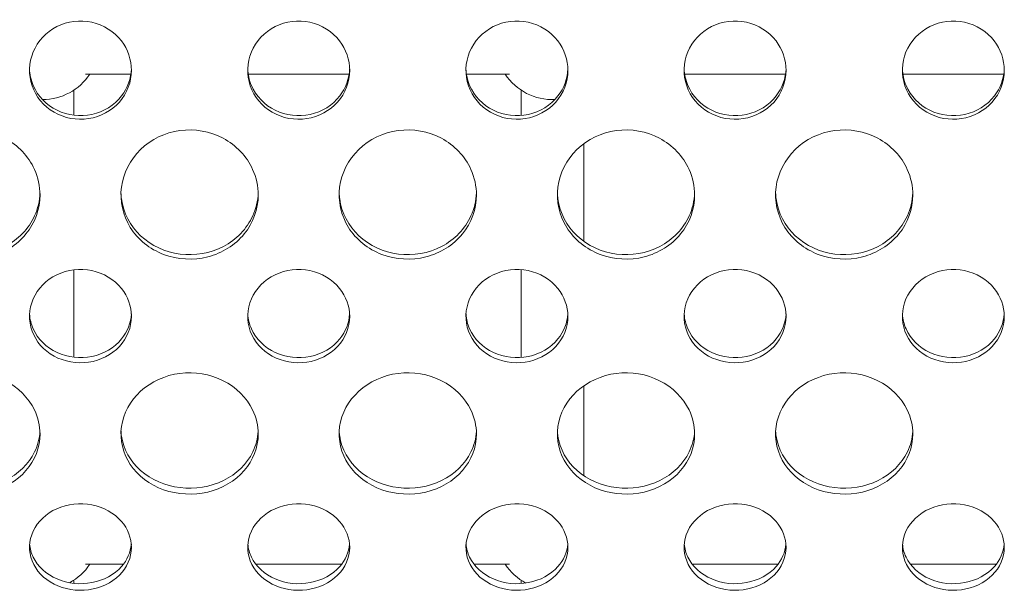
# Model space of a CAD drawing. Units: millimetres. Extents: x 2561 to 18806, y 4012 to 14489.
# Drawn here: x 8481 to 8732, y 10296 to 10442 of the extents above; entities that cross this region are included whole.
import ezdxf

# ---------------------------------------------------------------- set-up
doc = ezdxf.new("R2010")
doc.units = ezdxf.units.MM
doc.header["$LTSCALE"] = 60
doc.layers.add('Visible (ISO)', color=7, linetype='Continuous', lineweight=18)

msp = doc.modelspace()

# ---------------------------------------------------------------- linework, layer by layer
at = {"layer": 'Visible (ISO)'}
for p, q in [((8509.01, 10428.03), (8497.43, 10428.03)), ((8564.63, 10428.03), (8538.9, 10428.03)), ((8605.48, 10428.03), (8594.53, 10428.03)), ((8675.88, 10428.03), (8650.15, 10428.03)), ((8731.51, 10428.03), (8705.78, 10428.03)), ((8494.46, 10417.51), (8494.46, 10423.94)), ((8608.46, 10417.45), (8608.46, 10423.94)), ((8624.46, 10385.37), (8624.46, 10410.27)), ((8494.46, 10355.79), (8494.46, 10378.09)), ((8608.46, 10355.73), (8608.46, 10378.15)), ((8624.46, 10325.58), (8624.46, 10348.51)), ((8507.11, 10303.03), (8497.43, 10303.03)), ((8562.73, 10303.03), (8540.8, 10303.03)), ((8605.48, 10303.03), (8596.43, 10303.03)), ((8673.98, 10303.03), (8652.05, 10303.03)), ((8729.61, 10303.03), (8707.68, 10303.03)), ((8494.46, 10298.11), (8494.46, 10298.94)), ((8608.46, 10298.06), (8608.46, 10298.94))]:
    msp.add_line(p, q, dxfattribs=at)
for centre, start, end in [((8486.46, 10436.03), 269.9952, 326.5146), ((8616.46, 10436.03), 213.4854, 272.5276), ((8486.46, 10311.03), 298.3899, 326.5146), ((8616.46, 10311.03), 213.4854, 242.2754)]:
    msp.add_arc(centre, 14.5, start, end, dxfattribs=at)
for points, knots in [([(8509.14, 10428.98), (8509.14, 10426.04), (8508.03, 10423.13), (8506.07, 10420.9), (8504.08, 10418.66), (8501.25, 10417.13), (8498.22, 10416.66), (8495.2, 10416.19), (8492.01, 10416.78), (8489.4, 10418.3), (8486.79, 10419.82), (8484.77, 10422.25), (8483.81, 10425.04), (8482.85, 10427.81), (8482.95, 10430.93), (8484.08, 10433.66), (8485.23, 10436.41), (8487.41, 10438.76), (8490.13, 10440.13), (8492.84, 10441.5), (8496.05, 10441.9), (8499.02, 10441.25), (8502.01, 10440.59), (8504.74, 10438.86), (8506.57, 10436.48), (8508.23, 10434.32), (8509.14, 10431.65), (8509.14, 10428.98)], [-3.141593, -3.141593, -3.141593, -3.141593, -2.439233, -2.439233, -2.439233, -1.731276, -1.731276, -1.731276, -1.025113, -1.025113, -1.025113, -0.32054, -0.32054, -0.32054, 0.382195, 0.382195, 0.382195, 1.09031, 1.09031, 1.09031, 1.794162, 1.794162, 1.794162, 2.502117, 2.502117, 2.502117, 3.141593, 3.141593, 3.141593, 3.141593]), ([(8564.77, 10428.98), (8564.77, 10426.04), (8563.66, 10423.13), (8561.69, 10420.9), (8559.71, 10418.66), (8556.87, 10417.13), (8553.85, 10416.66), (8550.82, 10416.19), (8547.64, 10416.78), (8545.02, 10418.3), (8542.41, 10419.82), (8540.39, 10422.25), (8539.43, 10425.04), (8538.47, 10427.81), (8538.57, 10430.93), (8539.71, 10433.66), (8540.85, 10436.41), (8543.04, 10438.76), (8545.76, 10440.13), (8548.46, 10441.5), (8551.67, 10441.9), (8554.65, 10441.25), (8557.64, 10440.59), (8560.37, 10438.86), (8562.2, 10436.48), (8563.85, 10434.32), (8564.77, 10431.65), (8564.77, 10428.98)], [-3.141593, -3.141593, -3.141593, -3.141593, -2.439233, -2.439233, -2.439233, -1.731276, -1.731276, -1.731276, -1.025113, -1.025113, -1.025113, -0.32054, -0.32054, -0.32054, 0.382195, 0.382195, 0.382195, 1.09031, 1.09031, 1.09031, 1.794162, 1.794162, 1.794162, 2.502117, 2.502117, 2.502117, 3.141593, 3.141593, 3.141593, 3.141593]), ([(8620.39, 10428.98), (8620.39, 10426.04), (8619.28, 10423.13), (8617.32, 10420.9), (8615.33, 10418.66), (8612.5, 10417.13), (8609.47, 10416.66), (8606.45, 10416.19), (8603.26, 10416.78), (8600.65, 10418.3), (8598.04, 10419.82), (8596.02, 10422.25), (8595.06, 10425.04), (8594.1, 10427.81), (8594.2, 10430.93), (8595.33, 10433.66), (8596.48, 10436.41), (8598.66, 10438.76), (8601.38, 10440.13), (8604.09, 10441.5), (8607.3, 10441.9), (8610.27, 10441.25), (8613.26, 10440.59), (8615.99, 10438.86), (8617.82, 10436.48), (8619.48, 10434.32), (8620.39, 10431.65), (8620.39, 10428.98)], [-3.141593, -3.141593, -3.141593, -3.141593, -2.439233, -2.439233, -2.439233, -1.731276, -1.731276, -1.731276, -1.025113, -1.025113, -1.025113, -0.32054, -0.32054, -0.32054, 0.382195, 0.382195, 0.382195, 1.09031, 1.09031, 1.09031, 1.794162, 1.794162, 1.794162, 2.502117, 2.502117, 2.502117, 3.141593, 3.141593, 3.141593, 3.141593]), ([(8676.02, 10428.98), (8676.02, 10426.04), (8674.91, 10423.13), (8672.94, 10420.9), (8670.96, 10418.66), (8668.12, 10417.13), (8665.1, 10416.66), (8662.07, 10416.19), (8658.89, 10416.78), (8656.27, 10418.3), (8653.66, 10419.82), (8651.64, 10422.25), (8650.68, 10425.04), (8649.72, 10427.81), (8649.82, 10430.93), (8650.96, 10433.66), (8652.1, 10436.41), (8654.29, 10438.76), (8657.01, 10440.13), (8659.71, 10441.5), (8662.92, 10441.9), (8665.9, 10441.25), (8668.89, 10440.59), (8671.62, 10438.86), (8673.45, 10436.48), (8675.1, 10434.32), (8676.02, 10431.65), (8676.02, 10428.98)], [-3.141593, -3.141593, -3.141593, -3.141593, -2.439233, -2.439233, -2.439233, -1.731276, -1.731276, -1.731276, -1.025113, -1.025113, -1.025113, -0.32054, -0.32054, -0.32054, 0.382195, 0.382195, 0.382195, 1.09031, 1.09031, 1.09031, 1.794162, 1.794162, 1.794162, 2.502117, 2.502117, 2.502117, 3.141593, 3.141593, 3.141593, 3.141593]), ([(8731.64, 10428.98), (8731.64, 10426.04), (8730.53, 10423.13), (8728.57, 10420.9), (8726.58, 10418.66), (8723.75, 10417.13), (8720.72, 10416.66), (8717.7, 10416.19), (8714.51, 10416.78), (8711.9, 10418.3), (8709.29, 10419.82), (8707.27, 10422.25), (8706.31, 10425.04), (8705.35, 10427.81), (8705.45, 10430.93), (8706.58, 10433.66), (8707.73, 10436.41), (8709.91, 10438.76), (8712.63, 10440.13), (8715.34, 10441.5), (8718.55, 10441.9), (8721.52, 10441.25), (8724.51, 10440.59), (8727.24, 10438.86), (8729.07, 10436.48), (8730.73, 10434.32), (8731.64, 10431.65), (8731.64, 10428.98)], [-3.141593, -3.141593, -3.141593, -3.141593, -2.439233, -2.439233, -2.439233, -1.731276, -1.731276, -1.731276, -1.025113, -1.025113, -1.025113, -0.32054, -0.32054, -0.32054, 0.382195, 0.382195, 0.382195, 1.09031, 1.09031, 1.09031, 1.794162, 1.794162, 1.794162, 2.502117, 2.502117, 2.502117, 3.141593, 3.141593, 3.141593, 3.141593]), ([(8483.16, 10429.4), (8483.21, 10427.94), (8483.52, 10426.49), (8484.09, 10425.15), (8485.25, 10422.43), (8487.44, 10420.13), (8490.17, 10418.79), (8492.89, 10417.45), (8496.1, 10417.07), (8499.08, 10417.73), (8502.07, 10418.39), (8504.79, 10420.09), (8506.61, 10422.44), (8508.16, 10424.45), (8509.05, 10426.9), (8509.14, 10429.4)], [0.033311, 0.033311, 0.033311, 0.033311, 0.384634, 0.384634, 0.384634, 1.093598, 1.093598, 1.093598, 1.798547, 1.798547, 1.798547, 2.506883, 2.506883, 2.506883, 3.108282, 3.108282, 3.108282, 3.108282]), ([(8538.78, 10429.4), (8538.83, 10427.94), (8539.15, 10426.49), (8539.72, 10425.15), (8540.87, 10422.43), (8543.07, 10420.13), (8545.8, 10418.79), (8548.51, 10417.45), (8551.73, 10417.07), (8554.7, 10417.73), (8557.69, 10418.39), (8560.42, 10420.09), (8562.24, 10422.44), (8563.78, 10424.45), (8564.67, 10426.9), (8564.76, 10429.4)], [0.033311, 0.033311, 0.033311, 0.033311, 0.384634, 0.384634, 0.384634, 1.093598, 1.093598, 1.093598, 1.798547, 1.798547, 1.798547, 2.506883, 2.506883, 2.506883, 3.108282, 3.108282, 3.108282, 3.108282]), ([(8594.41, 10429.4), (8594.46, 10427.94), (8594.77, 10426.49), (8595.34, 10425.15), (8596.5, 10422.43), (8598.69, 10420.13), (8601.42, 10418.79), (8604.14, 10417.45), (8607.35, 10417.07), (8610.33, 10417.73), (8613.32, 10418.39), (8616.04, 10420.09), (8617.86, 10422.44), (8619.41, 10424.45), (8620.3, 10426.9), (8620.39, 10429.4)], [0.033311, 0.033311, 0.033311, 0.033311, 0.384634, 0.384634, 0.384634, 1.093598, 1.093598, 1.093598, 1.798547, 1.798547, 1.798547, 2.506883, 2.506883, 2.506883, 3.108282, 3.108282, 3.108282, 3.108282]), ([(8650.03, 10429.4), (8650.08, 10427.94), (8650.4, 10426.49), (8650.97, 10425.15), (8652.12, 10422.43), (8654.32, 10420.13), (8657.05, 10418.79), (8659.76, 10417.45), (8662.98, 10417.07), (8665.95, 10417.73), (8668.94, 10418.39), (8671.67, 10420.09), (8673.49, 10422.44), (8675.03, 10424.45), (8675.92, 10426.9), (8676.01, 10429.4)], [0.033311, 0.033311, 0.033311, 0.033311, 0.384634, 0.384634, 0.384634, 1.093598, 1.093598, 1.093598, 1.798547, 1.798547, 1.798547, 2.506883, 2.506883, 2.506883, 3.108282, 3.108282, 3.108282, 3.108282]), ([(8705.66, 10429.4), (8705.71, 10427.94), (8706.02, 10426.49), (8706.59, 10425.15), (8707.75, 10422.43), (8709.94, 10420.13), (8712.67, 10418.79), (8715.39, 10417.45), (8718.6, 10417.07), (8721.58, 10417.73), (8724.57, 10418.39), (8727.29, 10420.09), (8729.11, 10422.44), (8730.66, 10424.45), (8731.55, 10426.9), (8731.64, 10429.4)], [0.033311, 0.033311, 0.033311, 0.033311, 0.384634, 0.384634, 0.384634, 1.093598, 1.093598, 1.093598, 1.798547, 1.798547, 1.798547, 2.506883, 2.506883, 2.506883, 3.108282, 3.108282, 3.108282, 3.108282]), ([(8485.83, 10397.19), (8485.83, 10393.61), (8484.55, 10390.06), (8482.25, 10387.24), (8479.94, 10384.41), (8476.63, 10382.33), (8472.96, 10381.4), (8469.27, 10380.46), (8465.25, 10380.68), (8461.71, 10382.03), (8458.18, 10383.37), (8455.15, 10385.82), (8453.22, 10388.91), (8451.3, 10391.98), (8450.5, 10395.66), (8450.96, 10399.22), (8451.43, 10402.79), (8453.17, 10406.2), (8455.83, 10408.78), (8458.5, 10411.38), (8462.09, 10413.11), (8465.87, 10413.62), (8469.63, 10414.13), (8473.57, 10413.43), (8476.89, 10411.66), (8480.21, 10409.88), (8482.9, 10407.04), (8484.41, 10403.72), (8485.34, 10401.66), (8485.83, 10399.42), (8485.83, 10397.19)], [-3.141593, -3.141593, -3.141593, -3.141593, -2.489999, -2.489999, -2.489999, -1.838538, -1.838538, -1.838538, -1.183019, -1.183019, -1.183019, -0.52868, -0.52868, -0.52868, 0.123418, 0.123418, 0.123418, 0.77502, 0.77502, 0.77502, 1.429675, 1.429675, 1.429675, 2.081647, 2.081647, 2.081647, 2.735645, 2.735645, 2.735645, 3.141593, 3.141593, 3.141593, 3.141593]), ([(8541.46, 10397.19), (8541.46, 10393.61), (8540.18, 10390.06), (8537.87, 10387.24), (8535.57, 10384.41), (8532.25, 10382.33), (8528.59, 10381.4), (8524.9, 10380.46), (8520.88, 10380.68), (8517.34, 10382.03), (8513.8, 10383.37), (8510.77, 10385.82), (8508.84, 10388.91), (8506.93, 10391.98), (8506.12, 10395.66), (8506.59, 10399.22), (8507.06, 10402.79), (8508.79, 10406.2), (8511.45, 10408.78), (8514.13, 10411.38), (8517.71, 10413.11), (8521.49, 10413.62), (8525.26, 10414.13), (8529.19, 10413.43), (8532.51, 10411.66), (8535.84, 10409.88), (8538.53, 10407.04), (8540.03, 10403.72), (8540.97, 10401.66), (8541.46, 10399.42), (8541.46, 10397.19)], [-3.141593, -3.141593, -3.141593, -3.141593, -2.489999, -2.489999, -2.489999, -1.838538, -1.838538, -1.838538, -1.183019, -1.183019, -1.183019, -0.52868, -0.52868, -0.52868, 0.123418, 0.123418, 0.123418, 0.77502, 0.77502, 0.77502, 1.429675, 1.429675, 1.429675, 2.081647, 2.081647, 2.081647, 2.735645, 2.735645, 2.735645, 3.141593, 3.141593, 3.141593, 3.141593]), ([(8597.08, 10397.19), (8597.08, 10393.61), (8595.8, 10390.06), (8593.5, 10387.24), (8591.19, 10384.41), (8587.88, 10382.33), (8584.21, 10381.4), (8580.52, 10380.46), (8576.5, 10380.68), (8572.96, 10382.03), (8569.43, 10383.37), (8566.4, 10385.82), (8564.47, 10388.91), (8562.55, 10391.98), (8561.75, 10395.66), (8562.21, 10399.22), (8562.68, 10402.79), (8564.42, 10406.2), (8567.08, 10408.78), (8569.75, 10411.38), (8573.34, 10413.11), (8577.12, 10413.62), (8580.88, 10414.13), (8584.82, 10413.43), (8588.14, 10411.66), (8591.46, 10409.88), (8594.15, 10407.04), (8595.66, 10403.72), (8596.59, 10401.66), (8597.08, 10399.42), (8597.08, 10397.19)], [-3.141593, -3.141593, -3.141593, -3.141593, -2.489999, -2.489999, -2.489999, -1.838538, -1.838538, -1.838538, -1.183019, -1.183019, -1.183019, -0.52868, -0.52868, -0.52868, 0.123418, 0.123418, 0.123418, 0.77502, 0.77502, 0.77502, 1.429675, 1.429675, 1.429675, 2.081647, 2.081647, 2.081647, 2.735645, 2.735645, 2.735645, 3.141593, 3.141593, 3.141593, 3.141593]), ([(8652.71, 10397.19), (8652.71, 10393.61), (8651.43, 10390.06), (8649.12, 10387.24), (8646.82, 10384.41), (8643.5, 10382.33), (8639.84, 10381.4), (8636.15, 10380.46), (8632.13, 10380.68), (8628.59, 10382.03), (8625.05, 10383.37), (8622.02, 10385.82), (8620.09, 10388.91), (8618.18, 10391.98), (8617.37, 10395.66), (8617.84, 10399.22), (8618.31, 10402.79), (8620.04, 10406.2), (8622.7, 10408.78), (8625.38, 10411.38), (8628.96, 10413.11), (8632.74, 10413.62), (8636.51, 10414.13), (8640.44, 10413.43), (8643.76, 10411.66), (8647.09, 10409.88), (8649.78, 10407.04), (8651.28, 10403.72), (8652.22, 10401.66), (8652.71, 10399.42), (8652.71, 10397.19)], [-3.141593, -3.141593, -3.141593, -3.141593, -2.489999, -2.489999, -2.489999, -1.838538, -1.838538, -1.838538, -1.183019, -1.183019, -1.183019, -0.52868, -0.52868, -0.52868, 0.123418, 0.123418, 0.123418, 0.77502, 0.77502, 0.77502, 1.429675, 1.429675, 1.429675, 2.081647, 2.081647, 2.081647, 2.735645, 2.735645, 2.735645, 3.141593, 3.141593, 3.141593, 3.141593]), ([(8708.33, 10397.19), (8708.33, 10393.61), (8707.05, 10390.06), (8704.75, 10387.24), (8702.44, 10384.41), (8699.13, 10382.33), (8695.46, 10381.4), (8691.77, 10380.46), (8687.75, 10380.68), (8684.21, 10382.03), (8680.68, 10383.37), (8677.65, 10385.82), (8675.72, 10388.91), (8673.8, 10391.98), (8673, 10395.66), (8673.46, 10399.22), (8673.93, 10402.79), (8675.67, 10406.2), (8678.33, 10408.78), (8681, 10411.38), (8684.59, 10413.11), (8688.37, 10413.62), (8692.13, 10414.13), (8696.07, 10413.43), (8699.39, 10411.66), (8702.71, 10409.88), (8705.4, 10407.04), (8706.91, 10403.72), (8707.84, 10401.66), (8708.33, 10399.42), (8708.33, 10397.19)], [-3.141593, -3.141593, -3.141593, -3.141593, -2.489999, -2.489999, -2.489999, -1.838538, -1.838538, -1.838538, -1.183019, -1.183019, -1.183019, -0.52868, -0.52868, -0.52868, 0.123418, 0.123418, 0.123418, 0.77502, 0.77502, 0.77502, 1.429675, 1.429675, 1.429675, 2.081647, 2.081647, 2.081647, 2.735645, 2.735645, 2.735645, 3.141593, 3.141593, 3.141593, 3.141593]), ([(8450.84, 10397.71), (8450.86, 10397.2), (8450.9, 10396.68), (8450.97, 10396.17), (8451.44, 10392.65), (8453.19, 10389.3), (8455.86, 10386.79), (8458.54, 10384.26), (8462.14, 10382.59), (8465.93, 10382.11), (8469.7, 10381.63), (8473.64, 10382.32), (8476.95, 10384.05), (8480.27, 10385.79), (8482.95, 10388.57), (8484.44, 10391.84), (8485.28, 10393.69), (8485.75, 10395.69), (8485.82, 10397.71)], [0.031416, 0.031416, 0.031416, 0.031416, 0.125612, 0.125612, 0.125612, 0.77746, 0.77746, 0.77746, 1.433095, 1.433095, 1.433095, 2.086007, 2.086007, 2.086007, 2.740231, 2.740231, 2.740231, 3.110177, 3.110177, 3.110177, 3.110177]), ([(8506.47, 10397.71), (8506.48, 10397.2), (8506.52, 10396.68), (8506.59, 10396.17), (8507.07, 10392.65), (8508.82, 10389.3), (8511.48, 10386.79), (8514.17, 10384.26), (8517.77, 10382.59), (8521.55, 10382.11), (8525.33, 10381.63), (8529.26, 10382.32), (8532.58, 10384.05), (8535.9, 10385.79), (8538.57, 10388.57), (8540.06, 10391.84), (8540.91, 10393.69), (8541.38, 10395.69), (8541.45, 10397.71)], [0.031416, 0.031416, 0.031416, 0.031416, 0.125612, 0.125612, 0.125612, 0.77746, 0.77746, 0.77746, 1.433095, 1.433095, 1.433095, 2.086007, 2.086007, 2.086007, 2.740231, 2.740231, 2.740231, 3.110177, 3.110177, 3.110177, 3.110177]), ([(8562.09, 10397.71), (8562.11, 10397.2), (8562.15, 10396.68), (8562.22, 10396.17), (8562.69, 10392.65), (8564.44, 10389.3), (8567.11, 10386.79), (8569.79, 10384.26), (8573.39, 10382.59), (8577.18, 10382.11), (8580.95, 10381.63), (8584.89, 10382.32), (8588.2, 10384.05), (8591.52, 10385.79), (8594.2, 10388.57), (8595.69, 10391.84), (8596.53, 10393.69), (8597, 10395.69), (8597.07, 10397.71)], [0.031416, 0.031416, 0.031416, 0.031416, 0.125612, 0.125612, 0.125612, 0.77746, 0.77746, 0.77746, 1.433095, 1.433095, 1.433095, 2.086007, 2.086007, 2.086007, 2.740231, 2.740231, 2.740231, 3.110177, 3.110177, 3.110177, 3.110177]), ([(8617.72, 10397.71), (8617.73, 10397.2), (8617.77, 10396.68), (8617.84, 10396.17), (8618.32, 10392.65), (8620.07, 10389.3), (8622.73, 10386.79), (8625.42, 10384.26), (8629.02, 10382.59), (8632.8, 10382.11), (8636.58, 10381.63), (8640.51, 10382.32), (8643.83, 10384.05), (8647.15, 10385.79), (8649.82, 10388.57), (8651.31, 10391.84), (8652.16, 10393.69), (8652.63, 10395.69), (8652.7, 10397.71)], [0.031416, 0.031416, 0.031416, 0.031416, 0.125612, 0.125612, 0.125612, 0.77746, 0.77746, 0.77746, 1.433095, 1.433095, 1.433095, 2.086007, 2.086007, 2.086007, 2.740231, 2.740231, 2.740231, 3.110177, 3.110177, 3.110177, 3.110177]), ([(8673.34, 10397.71), (8673.36, 10397.2), (8673.4, 10396.68), (8673.47, 10396.17), (8673.94, 10392.65), (8675.69, 10389.3), (8678.36, 10386.79), (8681.04, 10384.26), (8684.64, 10382.59), (8688.43, 10382.11), (8692.2, 10381.63), (8696.14, 10382.32), (8699.45, 10384.05), (8702.77, 10385.79), (8705.45, 10388.57), (8706.94, 10391.84), (8707.78, 10393.69), (8708.25, 10395.69), (8708.32, 10397.71)], [0.031416, 0.031416, 0.031416, 0.031416, 0.125612, 0.125612, 0.125612, 0.77746, 0.77746, 0.77746, 1.433095, 1.433095, 1.433095, 2.086007, 2.086007, 2.086007, 2.740231, 2.740231, 2.740231, 3.110177, 3.110177, 3.110177, 3.110177]), ([(8509.14, 10366.22), (8509.14, 10363.43), (8508.03, 10360.67), (8506.07, 10358.56), (8504.08, 10356.43), (8501.25, 10354.98), (8498.22, 10354.54), (8495.2, 10354.1), (8492.01, 10354.66), (8489.4, 10356.1), (8486.79, 10357.53), (8484.77, 10359.83), (8483.81, 10362.47), (8482.85, 10365.11), (8482.95, 10368.07), (8484.08, 10370.67), (8485.23, 10373.28), (8487.41, 10375.52), (8490.13, 10376.83), (8492.84, 10378.13), (8496.05, 10378.52), (8499.02, 10377.89), (8502.01, 10377.26), (8504.74, 10375.62), (8506.57, 10373.35), (8508.23, 10371.29), (8509.14, 10368.75), (8509.14, 10366.22)], [-3.141593, -3.141593, -3.141593, -3.141593, -2.439233, -2.439233, -2.439233, -1.731276, -1.731276, -1.731276, -1.025113, -1.025113, -1.025113, -0.32054, -0.32054, -0.32054, 0.382195, 0.382195, 0.382195, 1.09031, 1.09031, 1.09031, 1.794162, 1.794162, 1.794162, 2.502117, 2.502117, 2.502117, 3.141593, 3.141593, 3.141593, 3.141593]), ([(8564.77, 10366.22), (8564.77, 10363.43), (8563.66, 10360.67), (8561.69, 10358.56), (8559.71, 10356.43), (8556.87, 10354.98), (8553.85, 10354.54), (8550.82, 10354.1), (8547.64, 10354.66), (8545.02, 10356.1), (8542.41, 10357.53), (8540.39, 10359.83), (8539.43, 10362.47), (8538.47, 10365.11), (8538.57, 10368.07), (8539.71, 10370.67), (8540.85, 10373.28), (8543.04, 10375.52), (8545.76, 10376.83), (8548.46, 10378.13), (8551.67, 10378.52), (8554.65, 10377.89), (8557.64, 10377.26), (8560.37, 10375.62), (8562.2, 10373.35), (8563.85, 10371.29), (8564.77, 10368.75), (8564.77, 10366.22)], [-3.141593, -3.141593, -3.141593, -3.141593, -2.439233, -2.439233, -2.439233, -1.731276, -1.731276, -1.731276, -1.025113, -1.025113, -1.025113, -0.32054, -0.32054, -0.32054, 0.382195, 0.382195, 0.382195, 1.09031, 1.09031, 1.09031, 1.794162, 1.794162, 1.794162, 2.502117, 2.502117, 2.502117, 3.141593, 3.141593, 3.141593, 3.141593]), ([(8620.39, 10366.22), (8620.39, 10363.43), (8619.28, 10360.67), (8617.32, 10358.56), (8615.33, 10356.43), (8612.5, 10354.98), (8609.47, 10354.54), (8606.45, 10354.1), (8603.26, 10354.66), (8600.65, 10356.1), (8598.04, 10357.53), (8596.02, 10359.83), (8595.06, 10362.47), (8594.1, 10365.11), (8594.2, 10368.07), (8595.33, 10370.67), (8596.48, 10373.28), (8598.66, 10375.52), (8601.38, 10376.83), (8604.09, 10378.13), (8607.3, 10378.52), (8610.27, 10377.89), (8613.26, 10377.26), (8615.99, 10375.62), (8617.82, 10373.35), (8619.48, 10371.29), (8620.39, 10368.75), (8620.39, 10366.22)], [-3.141593, -3.141593, -3.141593, -3.141593, -2.439233, -2.439233, -2.439233, -1.731276, -1.731276, -1.731276, -1.025113, -1.025113, -1.025113, -0.32054, -0.32054, -0.32054, 0.382195, 0.382195, 0.382195, 1.09031, 1.09031, 1.09031, 1.794162, 1.794162, 1.794162, 2.502117, 2.502117, 2.502117, 3.141593, 3.141593, 3.141593, 3.141593]), ([(8676.02, 10366.22), (8676.02, 10363.43), (8674.91, 10360.67), (8672.94, 10358.56), (8670.96, 10356.43), (8668.12, 10354.98), (8665.1, 10354.54), (8662.07, 10354.1), (8658.89, 10354.66), (8656.27, 10356.1), (8653.66, 10357.53), (8651.64, 10359.83), (8650.68, 10362.47), (8649.72, 10365.11), (8649.82, 10368.07), (8650.96, 10370.67), (8652.1, 10373.28), (8654.29, 10375.52), (8657.01, 10376.83), (8659.71, 10378.13), (8662.92, 10378.52), (8665.9, 10377.89), (8668.89, 10377.26), (8671.62, 10375.62), (8673.45, 10373.35), (8675.1, 10371.29), (8676.02, 10368.75), (8676.02, 10366.22)], [-3.141593, -3.141593, -3.141593, -3.141593, -2.439233, -2.439233, -2.439233, -1.731276, -1.731276, -1.731276, -1.025113, -1.025113, -1.025113, -0.32054, -0.32054, -0.32054, 0.382195, 0.382195, 0.382195, 1.09031, 1.09031, 1.09031, 1.794162, 1.794162, 1.794162, 2.502117, 2.502117, 2.502117, 3.141593, 3.141593, 3.141593, 3.141593]), ([(8731.64, 10366.22), (8731.64, 10363.43), (8730.53, 10360.67), (8728.57, 10358.56), (8726.58, 10356.43), (8723.75, 10354.98), (8720.72, 10354.54), (8717.7, 10354.1), (8714.51, 10354.66), (8711.9, 10356.1), (8709.29, 10357.53), (8707.27, 10359.83), (8706.31, 10362.47), (8705.35, 10365.11), (8705.45, 10368.07), (8706.58, 10370.67), (8707.73, 10373.28), (8709.91, 10375.52), (8712.63, 10376.83), (8715.34, 10378.13), (8718.55, 10378.52), (8721.52, 10377.89), (8724.51, 10377.26), (8727.24, 10375.62), (8729.07, 10373.35), (8730.73, 10371.29), (8731.64, 10368.75), (8731.64, 10366.22)], [-3.141593, -3.141593, -3.141593, -3.141593, -2.439233, -2.439233, -2.439233, -1.731276, -1.731276, -1.731276, -1.025113, -1.025113, -1.025113, -0.32054, -0.32054, -0.32054, 0.382195, 0.382195, 0.382195, 1.09031, 1.09031, 1.09031, 1.794162, 1.794162, 1.794162, 2.502117, 2.502117, 2.502117, 3.141593, 3.141593, 3.141593, 3.141593]), ([(8483.17, 10366.83), (8483.24, 10365.52), (8483.55, 10364.23), (8484.09, 10363.02), (8485.25, 10360.44), (8487.44, 10358.26), (8490.17, 10357), (8492.89, 10355.73), (8496.1, 10355.37), (8499.08, 10355.99), (8502.07, 10356.61), (8504.79, 10358.22), (8506.61, 10360.46), (8508.11, 10362.29), (8508.99, 10364.54), (8509.13, 10366.83)], [0.05176, 0.05176, 0.05176, 0.05176, 0.384634, 0.384634, 0.384634, 1.093598, 1.093598, 1.093598, 1.798547, 1.798547, 1.798547, 2.506883, 2.506883, 2.506883, 3.089832, 3.089832, 3.089832, 3.089832]), ([(8538.79, 10366.83), (8538.87, 10365.52), (8539.18, 10364.23), (8539.72, 10363.02), (8540.87, 10360.44), (8543.07, 10358.26), (8545.8, 10357), (8548.51, 10355.73), (8551.73, 10355.37), (8554.7, 10355.99), (8557.69, 10356.61), (8560.42, 10358.22), (8562.24, 10360.46), (8563.73, 10362.29), (8564.62, 10364.54), (8564.75, 10366.83)], [0.05176, 0.05176, 0.05176, 0.05176, 0.384634, 0.384634, 0.384634, 1.093598, 1.093598, 1.093598, 1.798547, 1.798547, 1.798547, 2.506883, 2.506883, 2.506883, 3.089832, 3.089832, 3.089832, 3.089832]), ([(8594.42, 10366.83), (8594.49, 10365.52), (8594.8, 10364.23), (8595.34, 10363.02), (8596.5, 10360.44), (8598.69, 10358.26), (8601.42, 10357), (8604.14, 10355.73), (8607.35, 10355.37), (8610.33, 10355.99), (8613.32, 10356.61), (8616.04, 10358.22), (8617.86, 10360.46), (8619.36, 10362.29), (8620.24, 10364.54), (8620.38, 10366.83)], [0.05176, 0.05176, 0.05176, 0.05176, 0.384634, 0.384634, 0.384634, 1.093598, 1.093598, 1.093598, 1.798547, 1.798547, 1.798547, 2.506883, 2.506883, 2.506883, 3.089832, 3.089832, 3.089832, 3.089832]), ([(8650.04, 10366.83), (8650.12, 10365.52), (8650.43, 10364.23), (8650.97, 10363.02), (8652.12, 10360.44), (8654.32, 10358.26), (8657.05, 10357), (8659.76, 10355.73), (8662.98, 10355.37), (8665.95, 10355.99), (8668.94, 10356.61), (8671.67, 10358.22), (8673.49, 10360.46), (8674.98, 10362.29), (8675.87, 10364.54), (8676, 10366.83)], [0.05176, 0.05176, 0.05176, 0.05176, 0.384634, 0.384634, 0.384634, 1.093598, 1.093598, 1.093598, 1.798547, 1.798547, 1.798547, 2.506883, 2.506883, 2.506883, 3.089832, 3.089832, 3.089832, 3.089832]), ([(8705.67, 10366.83), (8705.74, 10365.52), (8706.05, 10364.23), (8706.59, 10363.02), (8707.75, 10360.44), (8709.94, 10358.26), (8712.67, 10357), (8715.39, 10355.73), (8718.6, 10355.37), (8721.58, 10355.99), (8724.57, 10356.61), (8727.29, 10358.22), (8729.11, 10360.46), (8730.61, 10362.29), (8731.49, 10364.54), (8731.63, 10366.83)], [0.05176, 0.05176, 0.05176, 0.05176, 0.384634, 0.384634, 0.384634, 1.093598, 1.093598, 1.093598, 1.798547, 1.798547, 1.798547, 2.506883, 2.506883, 2.506883, 3.089832, 3.089832, 3.089832, 3.089832]), ([(8485.83, 10336.2), (8485.83, 10332.84), (8484.55, 10329.51), (8482.25, 10326.87), (8479.94, 10324.23), (8476.63, 10322.29), (8472.96, 10321.42), (8469.27, 10320.54), (8465.25, 10320.75), (8461.71, 10322), (8458.18, 10323.26), (8455.15, 10325.55), (8453.22, 10328.43), (8451.3, 10331.31), (8450.5, 10334.76), (8450.96, 10338.11), (8451.43, 10341.45), (8453.17, 10344.67), (8455.83, 10347.11), (8458.5, 10349.55), (8462.09, 10351.19), (8465.87, 10351.67), (8469.63, 10352.16), (8473.57, 10351.49), (8476.89, 10349.82), (8480.21, 10348.14), (8482.9, 10345.46), (8484.41, 10342.34), (8485.34, 10340.4), (8485.83, 10338.3), (8485.83, 10336.2)], [-3.141593, -3.141593, -3.141593, -3.141593, -2.489999, -2.489999, -2.489999, -1.838538, -1.838538, -1.838538, -1.183019, -1.183019, -1.183019, -0.52868, -0.52868, -0.52868, 0.123418, 0.123418, 0.123418, 0.77502, 0.77502, 0.77502, 1.429675, 1.429675, 1.429675, 2.081647, 2.081647, 2.081647, 2.735645, 2.735645, 2.735645, 3.141593, 3.141593, 3.141593, 3.141593]), ([(8541.46, 10336.2), (8541.46, 10332.84), (8540.18, 10329.51), (8537.87, 10326.87), (8535.57, 10324.23), (8532.25, 10322.29), (8528.59, 10321.42), (8524.9, 10320.54), (8520.88, 10320.75), (8517.34, 10322), (8513.8, 10323.26), (8510.77, 10325.55), (8508.84, 10328.43), (8506.93, 10331.31), (8506.12, 10334.76), (8506.59, 10338.11), (8507.06, 10341.45), (8508.79, 10344.67), (8511.45, 10347.11), (8514.13, 10349.55), (8517.71, 10351.19), (8521.49, 10351.67), (8525.26, 10352.16), (8529.19, 10351.49), (8532.51, 10349.82), (8535.84, 10348.14), (8538.53, 10345.46), (8540.03, 10342.34), (8540.97, 10340.4), (8541.46, 10338.3), (8541.46, 10336.2)], [-3.141593, -3.141593, -3.141593, -3.141593, -2.489999, -2.489999, -2.489999, -1.838538, -1.838538, -1.838538, -1.183019, -1.183019, -1.183019, -0.52868, -0.52868, -0.52868, 0.123418, 0.123418, 0.123418, 0.77502, 0.77502, 0.77502, 1.429675, 1.429675, 1.429675, 2.081647, 2.081647, 2.081647, 2.735645, 2.735645, 2.735645, 3.141593, 3.141593, 3.141593, 3.141593]), ([(8597.08, 10336.2), (8597.08, 10332.84), (8595.8, 10329.51), (8593.5, 10326.87), (8591.19, 10324.23), (8587.88, 10322.29), (8584.21, 10321.42), (8580.52, 10320.54), (8576.5, 10320.75), (8572.96, 10322), (8569.43, 10323.26), (8566.4, 10325.55), (8564.47, 10328.43), (8562.55, 10331.31), (8561.75, 10334.76), (8562.21, 10338.11), (8562.68, 10341.45), (8564.42, 10344.67), (8567.08, 10347.11), (8569.75, 10349.55), (8573.34, 10351.19), (8577.12, 10351.67), (8580.88, 10352.16), (8584.82, 10351.49), (8588.14, 10349.82), (8591.46, 10348.14), (8594.15, 10345.46), (8595.66, 10342.34), (8596.59, 10340.4), (8597.08, 10338.3), (8597.08, 10336.2)], [-3.141593, -3.141593, -3.141593, -3.141593, -2.489999, -2.489999, -2.489999, -1.838538, -1.838538, -1.838538, -1.183019, -1.183019, -1.183019, -0.52868, -0.52868, -0.52868, 0.123418, 0.123418, 0.123418, 0.77502, 0.77502, 0.77502, 1.429675, 1.429675, 1.429675, 2.081647, 2.081647, 2.081647, 2.735645, 2.735645, 2.735645, 3.141593, 3.141593, 3.141593, 3.141593]), ([(8652.71, 10336.2), (8652.71, 10332.84), (8651.43, 10329.51), (8649.12, 10326.87), (8646.82, 10324.23), (8643.5, 10322.29), (8639.84, 10321.42), (8636.15, 10320.54), (8632.13, 10320.75), (8628.59, 10322), (8625.05, 10323.26), (8622.02, 10325.55), (8620.09, 10328.43), (8618.18, 10331.31), (8617.37, 10334.76), (8617.84, 10338.11), (8618.31, 10341.45), (8620.04, 10344.67), (8622.7, 10347.11), (8625.38, 10349.55), (8628.96, 10351.19), (8632.74, 10351.67), (8636.51, 10352.16), (8640.44, 10351.49), (8643.76, 10349.82), (8647.09, 10348.14), (8649.78, 10345.46), (8651.28, 10342.34), (8652.22, 10340.4), (8652.71, 10338.3), (8652.71, 10336.2)], [-3.141593, -3.141593, -3.141593, -3.141593, -2.489999, -2.489999, -2.489999, -1.838538, -1.838538, -1.838538, -1.183019, -1.183019, -1.183019, -0.52868, -0.52868, -0.52868, 0.123418, 0.123418, 0.123418, 0.77502, 0.77502, 0.77502, 1.429675, 1.429675, 1.429675, 2.081647, 2.081647, 2.081647, 2.735645, 2.735645, 2.735645, 3.141593, 3.141593, 3.141593, 3.141593]), ([(8708.33, 10336.2), (8708.33, 10332.84), (8707.05, 10329.51), (8704.75, 10326.87), (8702.44, 10324.23), (8699.13, 10322.29), (8695.46, 10321.42), (8691.77, 10320.54), (8687.75, 10320.75), (8684.21, 10322), (8680.68, 10323.26), (8677.65, 10325.55), (8675.72, 10328.43), (8673.8, 10331.31), (8673, 10334.76), (8673.46, 10338.11), (8673.93, 10341.45), (8675.67, 10344.67), (8678.33, 10347.11), (8681, 10349.55), (8684.59, 10351.19), (8688.37, 10351.67), (8692.13, 10352.16), (8696.07, 10351.49), (8699.39, 10349.82), (8702.71, 10348.14), (8705.4, 10345.46), (8706.91, 10342.34), (8707.84, 10340.4), (8708.33, 10338.3), (8708.33, 10336.2)], [-3.141593, -3.141593, -3.141593, -3.141593, -2.489999, -2.489999, -2.489999, -1.838538, -1.838538, -1.838538, -1.183019, -1.183019, -1.183019, -0.52868, -0.52868, -0.52868, 0.123418, 0.123418, 0.123418, 0.77502, 0.77502, 0.77502, 1.429675, 1.429675, 1.429675, 2.081647, 2.081647, 2.081647, 2.735645, 2.735645, 2.735645, 3.141593, 3.141593, 3.141593, 3.141593]), ([(8450.85, 10336.91), (8450.87, 10336.5), (8450.91, 10336.1), (8450.97, 10335.69), (8451.44, 10332.39), (8453.19, 10329.25), (8455.86, 10326.9), (8458.54, 10324.54), (8462.14, 10322.99), (8465.93, 10322.53), (8469.7, 10322.08), (8473.64, 10322.73), (8476.95, 10324.35), (8480.27, 10325.97), (8482.95, 10328.57), (8484.44, 10331.63), (8485.25, 10333.3), (8485.72, 10335.09), (8485.81, 10336.91)], [0.045931, 0.045931, 0.045931, 0.045931, 0.125612, 0.125612, 0.125612, 0.77746, 0.77746, 0.77746, 1.433095, 1.433095, 1.433095, 2.086007, 2.086007, 2.086007, 2.740231, 2.740231, 2.740231, 3.095662, 3.095662, 3.095662, 3.095662]), ([(8506.48, 10336.91), (8506.5, 10336.5), (8506.54, 10336.1), (8506.59, 10335.69), (8507.07, 10332.39), (8508.82, 10329.25), (8511.48, 10326.9), (8514.17, 10324.54), (8517.77, 10322.99), (8521.55, 10322.53), (8525.33, 10322.08), (8529.26, 10322.73), (8532.58, 10324.35), (8535.9, 10325.97), (8538.57, 10328.57), (8540.06, 10331.63), (8540.87, 10333.3), (8541.34, 10335.09), (8541.44, 10336.91)], [0.045931, 0.045931, 0.045931, 0.045931, 0.125612, 0.125612, 0.125612, 0.77746, 0.77746, 0.77746, 1.433095, 1.433095, 1.433095, 2.086007, 2.086007, 2.086007, 2.740231, 2.740231, 2.740231, 3.095662, 3.095662, 3.095662, 3.095662]), ([(8562.1, 10336.91), (8562.12, 10336.5), (8562.16, 10336.1), (8562.22, 10335.69), (8562.69, 10332.39), (8564.44, 10329.25), (8567.11, 10326.9), (8569.79, 10324.54), (8573.39, 10322.99), (8577.18, 10322.53), (8580.95, 10322.08), (8584.89, 10322.73), (8588.2, 10324.35), (8591.52, 10325.97), (8594.2, 10328.57), (8595.69, 10331.63), (8596.5, 10333.3), (8596.97, 10335.09), (8597.06, 10336.91)], [0.045931, 0.045931, 0.045931, 0.045931, 0.125612, 0.125612, 0.125612, 0.77746, 0.77746, 0.77746, 1.433095, 1.433095, 1.433095, 2.086007, 2.086007, 2.086007, 2.740231, 2.740231, 2.740231, 3.095662, 3.095662, 3.095662, 3.095662]), ([(8617.73, 10336.91), (8617.75, 10336.5), (8617.79, 10336.1), (8617.84, 10335.69), (8618.32, 10332.39), (8620.07, 10329.25), (8622.73, 10326.9), (8625.42, 10324.54), (8629.02, 10322.99), (8632.8, 10322.53), (8636.58, 10322.08), (8640.51, 10322.73), (8643.83, 10324.35), (8647.15, 10325.97), (8649.82, 10328.57), (8651.31, 10331.63), (8652.12, 10333.3), (8652.59, 10335.09), (8652.69, 10336.91)], [0.045931, 0.045931, 0.045931, 0.045931, 0.125612, 0.125612, 0.125612, 0.77746, 0.77746, 0.77746, 1.433095, 1.433095, 1.433095, 2.086007, 2.086007, 2.086007, 2.740231, 2.740231, 2.740231, 3.095662, 3.095662, 3.095662, 3.095662]), ([(8673.35, 10336.91), (8673.37, 10336.5), (8673.41, 10336.1), (8673.47, 10335.69), (8673.94, 10332.39), (8675.69, 10329.25), (8678.36, 10326.9), (8681.04, 10324.54), (8684.64, 10322.99), (8688.43, 10322.53), (8692.2, 10322.08), (8696.14, 10322.73), (8699.45, 10324.35), (8702.77, 10325.97), (8705.45, 10328.57), (8706.94, 10331.63), (8707.75, 10333.3), (8708.22, 10335.09), (8708.31, 10336.91)], [0.045931, 0.045931, 0.045931, 0.045931, 0.125612, 0.125612, 0.125612, 0.77746, 0.77746, 0.77746, 1.433095, 1.433095, 1.433095, 2.086007, 2.086007, 2.086007, 2.740231, 2.740231, 2.740231, 3.095662, 3.095662, 3.095662, 3.095662]), ([(8509.14, 10307.3), (8509.14, 10304.71), (8508.03, 10302.15), (8506.07, 10300.2), (8504.08, 10298.24), (8501.25, 10296.9), (8498.22, 10296.49), (8495.2, 10296.09), (8492.01, 10296.6), (8489.4, 10297.93), (8486.79, 10299.26), (8484.77, 10301.38), (8483.81, 10303.83), (8482.85, 10306.27), (8482.95, 10309.01), (8484.08, 10311.43), (8485.23, 10313.86), (8487.41, 10315.93), (8490.13, 10317.16), (8492.84, 10318.37), (8496.05, 10318.73), (8499.02, 10318.15), (8502.01, 10317.56), (8504.74, 10316.03), (8506.57, 10313.92), (8508.23, 10312.01), (8509.14, 10309.65), (8509.14, 10307.3)], [-3.141593, -3.141593, -3.141593, -3.141593, -2.439233, -2.439233, -2.439233, -1.731276, -1.731276, -1.731276, -1.025113, -1.025113, -1.025113, -0.32054, -0.32054, -0.32054, 0.382195, 0.382195, 0.382195, 1.09031, 1.09031, 1.09031, 1.794162, 1.794162, 1.794162, 2.502117, 2.502117, 2.502117, 3.141593, 3.141593, 3.141593, 3.141593]), ([(8564.77, 10307.3), (8564.77, 10304.71), (8563.66, 10302.15), (8561.69, 10300.2), (8559.71, 10298.24), (8556.87, 10296.9), (8553.85, 10296.49), (8550.82, 10296.09), (8547.64, 10296.6), (8545.02, 10297.93), (8542.41, 10299.26), (8540.39, 10301.38), (8539.43, 10303.83), (8538.47, 10306.27), (8538.57, 10309.01), (8539.71, 10311.43), (8540.85, 10313.86), (8543.04, 10315.93), (8545.76, 10317.16), (8548.46, 10318.37), (8551.67, 10318.73), (8554.65, 10318.15), (8557.64, 10317.56), (8560.37, 10316.03), (8562.2, 10313.92), (8563.85, 10312.01), (8564.77, 10309.65), (8564.77, 10307.3)], [-3.141593, -3.141593, -3.141593, -3.141593, -2.439233, -2.439233, -2.439233, -1.731276, -1.731276, -1.731276, -1.025113, -1.025113, -1.025113, -0.32054, -0.32054, -0.32054, 0.382195, 0.382195, 0.382195, 1.09031, 1.09031, 1.09031, 1.794162, 1.794162, 1.794162, 2.502117, 2.502117, 2.502117, 3.141593, 3.141593, 3.141593, 3.141593]), ([(8620.39, 10307.3), (8620.39, 10304.71), (8619.28, 10302.15), (8617.32, 10300.2), (8615.33, 10298.24), (8612.5, 10296.9), (8609.47, 10296.49), (8606.45, 10296.09), (8603.26, 10296.6), (8600.65, 10297.93), (8598.04, 10299.26), (8596.02, 10301.38), (8595.06, 10303.83), (8594.1, 10306.27), (8594.2, 10309.01), (8595.33, 10311.43), (8596.48, 10313.86), (8598.66, 10315.93), (8601.38, 10317.16), (8604.09, 10318.37), (8607.3, 10318.73), (8610.27, 10318.15), (8613.26, 10317.56), (8615.99, 10316.03), (8617.82, 10313.92), (8619.48, 10312.01), (8620.39, 10309.65), (8620.39, 10307.3)], [-3.141593, -3.141593, -3.141593, -3.141593, -2.439233, -2.439233, -2.439233, -1.731276, -1.731276, -1.731276, -1.025113, -1.025113, -1.025113, -0.32054, -0.32054, -0.32054, 0.382195, 0.382195, 0.382195, 1.09031, 1.09031, 1.09031, 1.794162, 1.794162, 1.794162, 2.502117, 2.502117, 2.502117, 3.141593, 3.141593, 3.141593, 3.141593]), ([(8676.02, 10307.3), (8676.02, 10304.71), (8674.91, 10302.15), (8672.94, 10300.2), (8670.96, 10298.24), (8668.12, 10296.9), (8665.1, 10296.49), (8662.07, 10296.09), (8658.89, 10296.6), (8656.27, 10297.93), (8653.66, 10299.26), (8651.64, 10301.38), (8650.68, 10303.83), (8649.72, 10306.27), (8649.82, 10309.01), (8650.96, 10311.43), (8652.1, 10313.86), (8654.29, 10315.93), (8657.01, 10317.16), (8659.71, 10318.37), (8662.92, 10318.73), (8665.9, 10318.15), (8668.89, 10317.56), (8671.62, 10316.03), (8673.45, 10313.92), (8675.1, 10312.01), (8676.02, 10309.65), (8676.02, 10307.3)], [-3.141593, -3.141593, -3.141593, -3.141593, -2.439233, -2.439233, -2.439233, -1.731276, -1.731276, -1.731276, -1.025113, -1.025113, -1.025113, -0.32054, -0.32054, -0.32054, 0.382195, 0.382195, 0.382195, 1.09031, 1.09031, 1.09031, 1.794162, 1.794162, 1.794162, 2.502117, 2.502117, 2.502117, 3.141593, 3.141593, 3.141593, 3.141593]), ([(8731.64, 10307.3), (8731.64, 10304.71), (8730.53, 10302.15), (8728.57, 10300.2), (8726.58, 10298.24), (8723.75, 10296.9), (8720.72, 10296.49), (8717.7, 10296.09), (8714.51, 10296.6), (8711.9, 10297.93), (8709.29, 10299.26), (8707.27, 10301.38), (8706.31, 10303.83), (8705.35, 10306.27), (8705.45, 10309.01), (8706.58, 10311.43), (8707.73, 10313.86), (8709.91, 10315.93), (8712.63, 10317.16), (8715.34, 10318.37), (8718.55, 10318.73), (8721.52, 10318.15), (8724.51, 10317.56), (8727.24, 10316.03), (8729.07, 10313.92), (8730.73, 10312.01), (8731.64, 10309.65), (8731.64, 10307.3)], [-3.141593, -3.141593, -3.141593, -3.141593, -2.439233, -2.439233, -2.439233, -1.731276, -1.731276, -1.731276, -1.025113, -1.025113, -1.025113, -0.32054, -0.32054, -0.32054, 0.382195, 0.382195, 0.382195, 1.09031, 1.09031, 1.09031, 1.794162, 1.794162, 1.794162, 2.502117, 2.502117, 2.502117, 3.141593, 3.141593, 3.141593, 3.141593]), ([(8483.19, 10308.1), (8483.28, 10306.96), (8483.59, 10305.84), (8484.09, 10304.79), (8485.25, 10302.41), (8487.44, 10300.4), (8490.17, 10299.23), (8492.89, 10298.06), (8496.1, 10297.73), (8499.08, 10298.3), (8502.07, 10298.87), (8504.79, 10300.36), (8506.61, 10302.42), (8508.06, 10304.06), (8508.93, 10306.05), (8509.11, 10308.1)], [0.072732, 0.072732, 0.072732, 0.072732, 0.384634, 0.384634, 0.384634, 1.093598, 1.093598, 1.093598, 1.798547, 1.798547, 1.798547, 2.506883, 2.506883, 2.506883, 3.06886, 3.06886, 3.06886, 3.06886]), ([(8538.81, 10308.1), (8538.91, 10306.96), (8539.21, 10305.84), (8539.72, 10304.79), (8540.87, 10302.41), (8543.07, 10300.4), (8545.8, 10299.23), (8548.51, 10298.06), (8551.73, 10297.73), (8554.7, 10298.3), (8557.69, 10298.87), (8560.42, 10300.36), (8562.24, 10302.42), (8563.68, 10304.06), (8564.55, 10306.05), (8564.73, 10308.1)], [0.072732, 0.072732, 0.072732, 0.072732, 0.384634, 0.384634, 0.384634, 1.093598, 1.093598, 1.093598, 1.798547, 1.798547, 1.798547, 2.506883, 2.506883, 2.506883, 3.06886, 3.06886, 3.06886, 3.06886]), ([(8594.44, 10308.1), (8594.53, 10306.96), (8594.84, 10305.84), (8595.34, 10304.79), (8596.5, 10302.41), (8598.69, 10300.4), (8601.42, 10299.23), (8604.14, 10298.06), (8607.35, 10297.73), (8610.33, 10298.3), (8613.32, 10298.87), (8616.04, 10300.36), (8617.86, 10302.42), (8619.31, 10304.06), (8620.18, 10306.05), (8620.36, 10308.1)], [0.072732, 0.072732, 0.072732, 0.072732, 0.384634, 0.384634, 0.384634, 1.093598, 1.093598, 1.093598, 1.798547, 1.798547, 1.798547, 2.506883, 2.506883, 2.506883, 3.06886, 3.06886, 3.06886, 3.06886]), ([(8650.06, 10308.1), (8650.16, 10306.96), (8650.46, 10305.84), (8650.97, 10304.79), (8652.12, 10302.41), (8654.32, 10300.4), (8657.05, 10299.23), (8659.76, 10298.06), (8662.98, 10297.73), (8665.95, 10298.3), (8668.94, 10298.87), (8671.67, 10300.36), (8673.49, 10302.42), (8674.93, 10304.06), (8675.8, 10306.05), (8675.98, 10308.1)], [0.072732, 0.072732, 0.072732, 0.072732, 0.384634, 0.384634, 0.384634, 1.093598, 1.093598, 1.093598, 1.798547, 1.798547, 1.798547, 2.506883, 2.506883, 2.506883, 3.06886, 3.06886, 3.06886, 3.06886]), ([(8705.69, 10308.1), (8705.78, 10306.96), (8706.09, 10305.84), (8706.59, 10304.79), (8707.75, 10302.41), (8709.94, 10300.4), (8712.67, 10299.23), (8715.39, 10298.06), (8718.6, 10297.73), (8721.58, 10298.3), (8724.57, 10298.87), (8727.29, 10300.36), (8729.11, 10302.42), (8730.56, 10304.06), (8731.43, 10306.05), (8731.61, 10308.1)], [0.072732, 0.072732, 0.072732, 0.072732, 0.384634, 0.384634, 0.384634, 1.093598, 1.093598, 1.093598, 1.798547, 1.798547, 1.798547, 2.506883, 2.506883, 2.506883, 3.06886, 3.06886, 3.06886, 3.06886])]:
    msp.add_open_spline(points, degree=3, knots=knots, dxfattribs=at)

doc.saveas('drawing.dxf')
